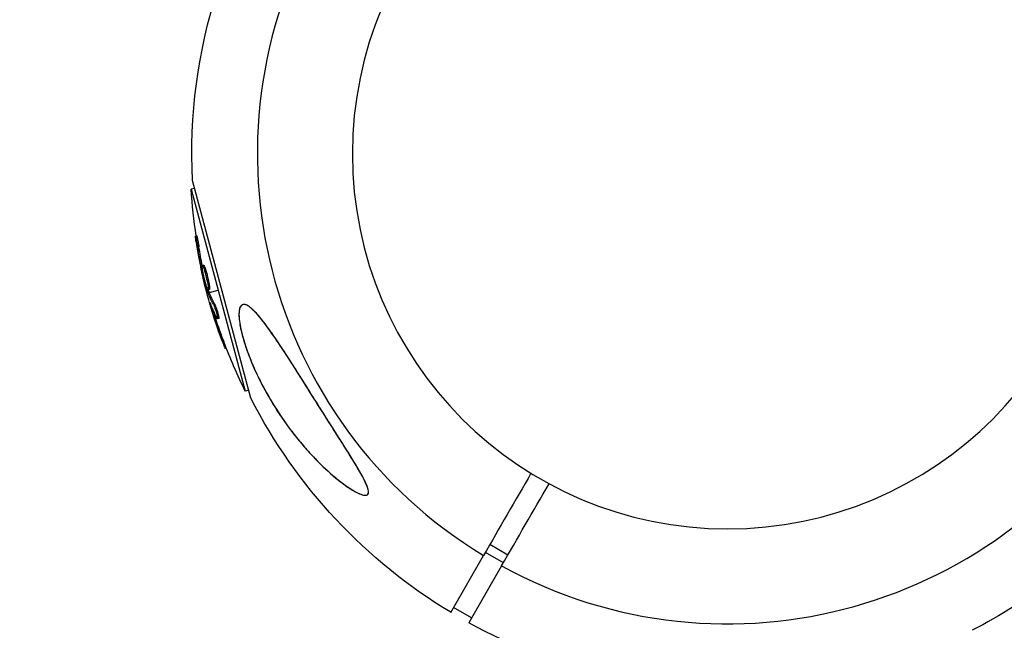
# Model space of a CAD drawing. Units: millimetres. Extents: x -4447 to 9232, y -4447 to 3375.
# Drawn here: x -2672 to -2483, y 1373 to 1490 of the extents above; entities that cross this region are included whole.
import ezdxf

# ---------------------------------------------------------------- set-up
doc = ezdxf.new("R2010")
doc.units = ezdxf.units.MM
doc.header["$LTSCALE"] = 20
doc.linetypes.add('HIDDEN', pattern=[9.525, 6.35, -3.175])
for name, color, linetype in [('2d', 230, 'Continuous'), ('ASTM-BufferZone', 240, 'HIDDEN'), ('ASTM-Safetyzone', 64, 'HIDDEN')]:
    doc.layers.add(name, color=color, linetype=linetype)

msp = doc.modelspace()

# ---------------------------------------------------------------- linework, layer by layer
at = {"layer": '2d'}
for p, q in [((-2628.07, 1417.56), (-2639.28, 1459.41)), ((-2638.87, 1457.87), (-2639.54, 1457.69)), ((-2639.54, 1457.69), (-2629.15, 1418.92)), ((-2638.46, 1448.75), (-2638.7, 1448.69)), ((-2638.04, 1446.63), (-2638.28, 1446.57)), ((-2637.39, 1442.55), (-2637.57, 1442.5)), ((-2637.13, 1443.11), (-2637.37, 1443.05)), ((-2636.83, 1442.47), (-2637.07, 1442.41)), ((-2637.29, 1441.94), (-2637.43, 1441.9)), ((-2636.66, 1440.96), (-2636.66, 1440.96)), ((-2636.66, 1440.96), (-2636.66, 1440.96)), ((-2636.03, 1438.44), (-2636.27, 1438.38)), ((-2636.05, 1437.85), (-2634.34, 1438.31)), ((-2636.5, 1437.73), (-2636.29, 1437.79)), ((-2636.18, 1438.21), (-2636.42, 1438.15)), ((-2636.12, 1438.04), (-2636.36, 1437.97)), ((-2635.8, 1435.57), (-2635.87, 1435.55)), ((-2635.04, 1435.68), (-2635.28, 1435.61)), ((-2635.05, 1433.64), (-2635.29, 1433.58)), ((-2634.52, 1433.3), (-2634.52, 1433.3)), ((-2634.25, 1432.86), (-2634.49, 1432.8)), ((-2633.35, 1428.66), (-2633.59, 1428.59)), ((-2632.78, 1427.17), (-2633.01, 1427.1)), ((-2628.48, 1419.1), (-2629.15, 1418.92)), ((-2578.76, 1387.47), (-2582.22, 1389.47)), ((-2589.72, 1376.47), (-2583.43, 1387.38)), ((-2579.61, 1385.99), (-2583.07, 1387.99)), ((-2579.96, 1385.38), (-2586.26, 1374.47)), ((-2585.72, 1375.4), (-2589.19, 1377.4))]:
    msp.add_line(p, q, dxfattribs=at)
at = {"layer": '2d', "extrusion": (0, 0, -1)}
msp.add_circle((2536.59, 1464.5), 72, dxfattribs=at)
at = {"layer": '2d'}
for start, end in [(61.2701, 238.7299), (241.2701, 58.7299)]:
    msp.add_arc((-2536.59, 1464.5), 90.23, start, end, dxfattribs=at)
at = {"layer": '2d', "extrusion": (0, 0, -1)}
for centre, radius, start, end in [((2536.59, 1464.5), 102.82, 357.1621, 17.8379), ((2537.25, 1464.32), 102.5, 351.2489, 356.292), ((2537.49, 1464.26), 102.5, 339.4787, 347.1677), ((2537.25, 1464.32), 102.5, 333.708, 339.4788), ((2536.59, 1464.5), 102.82, 301.1146, 332.8379), ((2536.59, 1464.5), 102.82, 222.2493, 242.8379), ((2536.59, 1464.5), 102.82, 267.1621, 298.8854)]:
    msp.add_arc(centre, radius, start, end, dxfattribs=at)
for centre, major_axis, ratio, start_param, end_param in [((-2537.28, 1463.47), (98.99, 26.52), 0.926659, 3.201605, 3.245104), ((-2537.04, 1463.54), (98.99, 26.52), 0.926659, 3.206029, 3.245104), ((-2538.22, 1466.98), (98.96, 26.52), 0.473523, 3.083454, 3.087544), ((-2538.22, 1466.98), (98.96, 26.52), 0.473523, 3.034641, 3.083454), ((-2537.98, 1467.05), (98.96, 26.52), 0.473523, 3.083454, 3.087544), ((-2537.98, 1467.05), (98.96, 26.52), 0.473523, 3.034641, 3.083454), ((-2537.43, 1464.01), (99, 26.53), 0.987104, 3.049326, 3.10138), ((-2537.19, 1464.07), (99, 26.53), 0.987104, 3.049326, 3.10138)]:
    msp.add_ellipse(centre, major_axis=major_axis, ratio=ratio, start_param=start_param, end_param=end_param, dxfattribs=at)
at = {"layer": '2d'}
msp.add_ellipse((-2537.49, 1464.25), major_axis=(99.01, 26.53), ratio=0.465742, start_param=3.183029, end_param=3.24863, dxfattribs=at)
for points, knots in [([(-2638.61, 1447.72), (-2638.63, 1447.89), (-2638.65, 1448.04), (-2638.67, 1448.17), (-2638.68, 1448.3), (-2638.7, 1448.41), (-2638.7, 1448.5), (-2638.71, 1448.58), (-2638.71, 1448.64), (-2638.71, 1448.67), (-2638.71, 1448.7), (-2638.7, 1448.7), (-2638.69, 1448.67), (-2638.67, 1448.64), (-2638.66, 1448.58), (-2638.64, 1448.49), (-2638.61, 1448.41), (-2638.59, 1448.3), (-2638.56, 1448.17), (-2638.54, 1448.04), (-2638.51, 1447.89), (-2638.48, 1447.73), (-2638.45, 1447.57), (-2638.41, 1447.39), (-2638.39, 1447.22), (-2638.36, 1447.05), (-2638.33, 1446.87), (-2638.3, 1446.7), (-2638.29, 1446.66), (-2638.29, 1446.61), (-2638.28, 1446.57)], [0, 0, 0, 0, 0.108572, 0.108572, 0.108572, 0.217262, 0.217262, 0.217262, 0.325717, 0.325717, 0.325717, 0.433622, 0.433622, 0.433622, 0.540983, 0.540983, 0.540983, 0.648042, 0.648042, 0.648042, 0.755174, 0.755174, 0.755174, 0.862717, 0.862717, 0.862717, 0.970831, 0.970831, 0.970831, 1, 1, 1, 1]), ([(-2638.61, 1447.72), (-2638.63, 1447.89), (-2638.65, 1448.04), (-2638.67, 1448.17), (-2638.68, 1448.3), (-2638.7, 1448.41), (-2638.7, 1448.5), (-2638.71, 1448.58), (-2638.71, 1448.64), (-2638.71, 1448.67), (-2638.71, 1448.68), (-2638.71, 1448.69), (-2638.7, 1448.69)], [0, 0, 0, 0, 0.1085717, 0.1085717, 0.1085717, 0.2172619, 0.2172619, 0.2172619, 0.3257168, 0.3257168, 0.3257168, 0.3749148, 0.3749148, 0.3749148, 0.3749148]), ([(-2638.61, 1447.72), (-2638.57, 1447.5), (-2638.54, 1447.28), (-2638.49, 1446.97), (-2638.46, 1446.82), (-2638.44, 1446.64), (-2638.42, 1446.56), (-2638.42, 1446.52), (-2638.41, 1446.5), (-2638.41, 1446.49), (-2638.39, 1446.36), (-2638.36, 1446.2), (-2638.33, 1446.02), (-2638.32, 1445.95), (-2638.31, 1445.9), (-2638.31, 1445.87), (-2638.28, 1445.74), (-2638.26, 1445.58), (-2638.22, 1445.4), (-2638.21, 1445.31), (-2638.2, 1445.27), (-2638.2, 1445.25), (-2638.19, 1445.24), (-2638.17, 1445.11), (-2638.14, 1444.96), (-2638.11, 1444.78), (-2638.09, 1444.69), (-2638.09, 1444.65), (-2638.08, 1444.62), (-2638.08, 1444.61), (-2638.06, 1444.49), (-2638.03, 1444.33), (-2637.99, 1444.15), (-2637.97, 1444.06), (-2637.97, 1444.03), (-2637.96, 1444), (-2637.96, 1443.99), (-2637.94, 1443.87), (-2637.9, 1443.71), (-2637.87, 1443.53), (-2637.85, 1443.44), (-2637.84, 1443.41), (-2637.84, 1443.38), (-2637.84, 1443.37), (-2637.79, 1443.14), (-2637.75, 1442.93), (-2637.71, 1442.74)], [0, 0, 0, 0, 0.125, 0.125, 0.1875, 0.21875, 0.234375, 0.242188, 0.242188, 0.25, 0.25, 0.3125, 0.34375, 0.359375, 0.359375, 0.375, 0.375, 0.4375, 0.46875, 0.484375, 0.492188, 0.492188, 0.5, 0.5, 0.5625, 0.59375, 0.609375, 0.617188, 0.617188, 0.625, 0.625, 0.6875, 0.71875, 0.734375, 0.742188, 0.742188, 0.75, 0.75, 0.8125, 0.84375, 0.859375, 0.867188, 0.867188, 0.875, 0.875, 1, 1, 1, 1]), ([(-2638.46, 1448.75), (-2638.46, 1448.75), (-2638.46, 1448.75), (-2638.45, 1448.76), (-2638.44, 1448.72), (-2638.41, 1448.6), (-2638.39, 1448.56), (-2638.37, 1448.45), (-2638.35, 1448.38), (-2638.31, 1448.17), (-2638.27, 1448), (-2638.22, 1447.72), (-2638.2, 1447.63), (-2638.17, 1447.43), (-2638.15, 1447.33), (-2638.12, 1447.13), (-2638.1, 1447.03), (-2638.07, 1446.82), (-2638.05, 1446.73), (-2638.04, 1446.63)], [0.3749154, 0.3749154, 0.3749154, 0.3749154, 0.375, 0.375, 0.5, 0.5, 0.5625, 0.5625, 0.625, 0.625, 0.75, 0.75, 0.8125, 0.8125, 0.875, 0.875, 0.9375, 0.9375, 1, 1, 1, 1]), ([(-2637.57, 1442.5), (-2637.55, 1442.42), (-2637.53, 1442.34), (-2637.52, 1442.26), (-2637.5, 1442.18), (-2637.48, 1442.09), (-2637.46, 1442.01), (-2637.45, 1441.98), (-2637.44, 1441.94), (-2637.43, 1441.9)], [0, 0, 0, 0, 0.404397, 0.404397, 0.404397, 0.80918, 0.80918, 0.80918, 1, 1, 1, 1]), ([(-2636.57, 1439.02), (-2636.71, 1439.44), (-2636.88, 1440.04), (-2637.17, 1441.26), (-2637.29, 1441.88), (-2637.42, 1442.76), (-2637.43, 1443.03), (-2637.32, 1443.06), (-2637.21, 1442.83), (-2637.08, 1442.42)], [0, 0, 0, 0, 0.125, 0.125, 0.25, 0.25, 0.375, 0.375, 0.4988549, 0.4988549, 0.4988549, 0.4988549]), ([(-2637.13, 1443.11), (-2637.13, 1443.11), (-2637.12, 1443.11), (-2637.1, 1443.1), (-2637.09, 1443.09), (-2637.07, 1443.06), (-2637.06, 1443.05), (-2637.04, 1443.01), (-2637.03, 1442.98), (-2636.99, 1442.9), (-2636.96, 1442.83), (-2636.91, 1442.71), (-2636.9, 1442.67), (-2636.87, 1442.58), (-2636.85, 1442.53), (-2636.83, 1442.48)], [1.375782, 1.375782, 1.375782, 1.375782, 1.3906242, 1.3906242, 1.4062492, 1.4062492, 1.4218741, 1.4218741, 1.4374991, 1.4374991, 1.4687491, 1.4687491, 1.484374, 1.484374, 1.4988524, 1.4988524, 1.4988524, 1.4988524]), ([(-2637.07, 1442.41), (-2636.93, 1441.99), (-2636.77, 1441.39), (-2636.48, 1440.17), (-2636.35, 1439.55), (-2636.22, 1438.66), (-2636.22, 1438.4), (-2636.32, 1438.36), (-2636.43, 1438.59), (-2636.57, 1439)], [0.5, 0.5, 0.5, 0.5, 0.625, 0.625, 0.75, 0.75, 0.875, 0.875, 0.9988689, 0.9988689, 0.9988689, 0.9988689]), ([(-2636.83, 1442.47), (-2636.8, 1442.37), (-2636.76, 1442.25), (-2636.68, 1442), (-2636.65, 1441.87), (-2636.57, 1441.59), (-2636.53, 1441.44), (-2636.47, 1441.22), (-2636.45, 1441.14), (-2636.42, 1440.99), (-2636.4, 1440.92), (-2636.34, 1440.69), (-2636.31, 1440.54), (-2636.26, 1440.31), (-2636.24, 1440.23), (-2636.21, 1440.09), (-2636.2, 1440.01), (-2636.15, 1439.8), (-2636.13, 1439.66), (-2636.09, 1439.47), (-2636.08, 1439.4), (-2636.06, 1439.28), (-2636.05, 1439.23), (-2636.04, 1439.12), (-2636.03, 1439.06), (-2636.02, 1438.96), (-2636.01, 1438.92), (-2636, 1438.83), (-2636, 1438.79), (-2635.99, 1438.71), (-2635.99, 1438.68), (-2635.99, 1438.63), (-2635.99, 1438.62), (-2635.99, 1438.59), (-2635.99, 1438.55), (-2635.99, 1438.52), (-2636, 1438.5), (-2636, 1438.49), (-2636, 1438.49), (-2636, 1438.47), (-2636.01, 1438.45), (-2636.02, 1438.45), (-2636.03, 1438.44), (-2636.03, 1438.44), (-2636.03, 1438.44)], [0.499999, 0.499999, 0.499999, 0.499999, 0.5312491, 0.5312491, 0.5624991, 0.5624991, 0.5937492, 0.5937492, 0.6093742, 0.6093742, 0.6249992, 0.6249992, 0.6562493, 0.6562493, 0.6718743, 0.6718743, 0.6874994, 0.6874994, 0.7187494, 0.7187494, 0.7343745, 0.7343745, 0.7499995, 0.7499995, 0.7656245, 0.7656245, 0.7812496, 0.7812496, 0.7968746, 0.7968746, 0.8124996, 0.8124996, 0.8203121, 0.8203121, 0.8281247, 0.8437497, 0.8437497, 0.8476559, 0.8476559, 0.8515622, 0.8593747, 0.8749997, 0.8749997, 0.8758243, 0.8758243, 0.8758243, 0.8758243]), ([(-2636.42, 1438.15), (-2636.51, 1438.46), (-2636.6, 1438.77), (-2636.78, 1439.4), (-2636.86, 1439.71), (-2637.03, 1440.33), (-2637.12, 1440.65), (-2637.24, 1441.12), (-2637.28, 1441.28), (-2637.36, 1441.59), (-2637.39, 1441.75), (-2637.43, 1441.9)], [0, 0, 0, 0, 0.25, 0.25, 0.5, 0.5, 0.75, 0.75, 0.875, 0.875, 1, 1, 1, 1]), ([(-2636.42, 1438.15), (-2636.41, 1438.11), (-2636.4, 1438.07), (-2636.38, 1438.04), (-2636.38, 1438.01), (-2636.37, 1437.99), (-2636.36, 1437.97)], [0, 0, 0, 0, 0.536906, 0.536906, 0.536906, 1, 1, 1, 1]), ([(-2635.9, 1435.83), (-2635.93, 1435.91), (-2635.95, 1435.96), (-2635.96, 1435.98), (-2635.98, 1436.01), (-2635.98, 1436), (-2635.98, 1435.97), (-2635.97, 1435.94), (-2635.96, 1435.88), (-2635.94, 1435.79), (-2635.92, 1435.73), (-2635.9, 1435.64), (-2635.87, 1435.55)], [0, 0, 0, 0, 0.263282, 0.263282, 0.263282, 0.526692, 0.526692, 0.526692, 0.789921, 0.789921, 0.789921, 1, 1, 1, 1]), ([(-2635.28, 1435.61), (-2635.24, 1435.54), (-2635.19, 1435.44), (-2635.14, 1435.32), (-2635.09, 1435.2), (-2635.04, 1435.05), (-2634.98, 1434.9), (-2634.93, 1434.75), (-2634.87, 1434.58), (-2634.82, 1434.42), (-2634.77, 1434.25), (-2634.72, 1434.08), (-2634.67, 1433.92), (-2634.63, 1433.76), (-2634.59, 1433.6), (-2634.56, 1433.46), (-2634.53, 1433.33), (-2634.5, 1433.2), (-2634.49, 1433.1), (-2634.47, 1433), (-2634.46, 1432.92), (-2634.46, 1432.87), (-2634.47, 1432.82), (-2634.48, 1432.79), (-2634.5, 1432.8), (-2634.52, 1432.8), (-2634.55, 1432.83), (-2634.58, 1432.89), (-2634.59, 1432.91), (-2634.6, 1432.93), (-2634.61, 1432.95)], [0, 0, 0, 0, 0.108263, 0.108263, 0.108263, 0.216637, 0.216637, 0.216637, 0.324631, 0.324631, 0.324631, 0.431995, 0.431995, 0.431995, 0.53889, 0.53889, 0.53889, 0.64568, 0.64568, 0.64568, 0.75277, 0.75277, 0.75277, 0.860435, 0.860435, 0.860435, 0.968703, 0.968703, 0.968703, 1, 1, 1, 1]), ([(-2635.04, 1435.68), (-2635.01, 1435.64), (-2634.99, 1435.58), (-2634.94, 1435.46), (-2634.91, 1435.4), (-2634.85, 1435.25), (-2634.82, 1435.17), (-2634.76, 1435), (-2634.72, 1434.91), (-2634.63, 1434.63), (-2634.57, 1434.44), (-2634.45, 1434.05), (-2634.4, 1433.86), (-2634.33, 1433.6), (-2634.31, 1433.52), (-2634.28, 1433.36), (-2634.27, 1433.29), (-2634.23, 1433.1), (-2634.22, 1433), (-2634.22, 1432.91), (-2634.23, 1432.89), (-2634.24, 1432.87), (-2634.24, 1432.86), (-2634.25, 1432.86), (-2634.25, 1432.86), (-2634.25, 1432.86)], [0, 0, 0, 0, 0.0625, 0.0625, 0.125, 0.125, 0.1875, 0.1875, 0.25, 0.25, 0.375, 0.375, 0.5, 0.5, 0.5625, 0.5625, 0.625, 0.625, 0.75, 0.75, 0.8125, 0.8125, 0.84375, 0.84375, 0.8451889, 0.8451889, 0.8451889, 0.8451889]), ([(-2615.47, 1416.77), (-2614.42, 1415.1), (-2613.35, 1413.41), (-2611.19, 1410.01), (-2610.07, 1408.25), (-2607.94, 1404.82), (-2607.01, 1403.28), (-2606.05, 1401.41), (-2605.75, 1400.76), (-2605.51, 1399.89), (-2605.46, 1399.6), (-2605.54, 1399.2), (-2605.63, 1399.07), (-2605.92, 1398.93), (-2606.13, 1398.92), (-2606.74, 1399.02), (-2607.19, 1399.21), (-2608.51, 1399.86), (-2609.59, 1400.57), (-2612.09, 1402.48), (-2613.46, 1403.7), (-2616.11, 1406.3), (-2617.45, 1407.77), (-2620.29, 1411.22), (-2621.8, 1413.29), (-2624.28, 1417.16), (-2625.31, 1418.96), (-2626.82, 1421.94), (-2627.37, 1423.12), (-2628.29, 1425.33), (-2628.69, 1426.37), (-2629.43, 1428.55), (-2629.76, 1429.72), (-2630.24, 1431.95), (-2630.36, 1432.89), (-2630.36, 1434.23), (-2630.29, 1434.71), (-2630.01, 1435.35), (-2629.81, 1435.53), (-2629.27, 1435.62), (-2628.93, 1435.5), (-2628.01, 1434.92), (-2627.41, 1434.33), (-2625.83, 1432.55), (-2624.71, 1431.04), (-2622.11, 1427.23), (-2620.75, 1425.12), (-2618.3, 1421.26), (-2617.18, 1419.48), (-2615.87, 1417.4), (-2615.67, 1417.09), (-2615.47, 1416.77)], [0, 0, 0, 0, 5.941145, 5.941145, 12.141473, 12.141473, 18.568377, 18.568377, 21.852266, 21.852266, 23.833908, 23.833908, 25.455354, 25.455354, 27.237915, 27.237915, 30.065329, 30.065329, 35.581787, 35.581787, 41.843779, 41.843779, 48.495538, 48.495538, 56.766653, 56.766653, 63.301413, 63.301413, 67.391587, 67.391587, 70.925513, 70.925513, 74.916377, 74.916377, 79.059186, 79.059186, 82.355636, 82.355636, 85.343832, 85.343832, 88.788369, 88.788369, 93.702616, 93.702616, 101.30001, 101.30001, 109.025051, 109.025051, 115.294894, 115.294894, 116.417271, 116.417271, 116.417271, 116.417271]), ([(-2628.67, 1435.33), (-2628.9, 1435.46), (-2629.11, 1435.55), (-2629.4, 1435.58), (-2629.49, 1435.58), (-2629.66, 1435.55), (-2629.74, 1435.52), (-2629.97, 1435.37), (-2630.09, 1435.2), (-2630.22, 1434.86), (-2630.26, 1434.73), (-2630.31, 1434.44), (-2630.33, 1434.28), (-2630.36, 1433.94), (-2630.36, 1433.76), (-2630.36, 1433.38), (-2630.35, 1433.18), (-2630.3, 1432.57), (-2630.24, 1432.13), (-2630.09, 1431.21), (-2629.99, 1430.73), (-2629.75, 1429.76), (-2629.62, 1429.27), (-2629.33, 1428.28), (-2629.17, 1427.78), (-2628.82, 1426.77), (-2628.64, 1426.26), (-2628.06, 1424.76), (-2627.65, 1423.77), (-2626.75, 1421.81), (-2626.27, 1420.84), (-2625.26, 1418.92), (-2624.73, 1417.99), (-2623.1, 1415.25), (-2621.94, 1413.51), (-2620.09, 1411.02), (-2619.46, 1410.21), (-2618.16, 1408.62), (-2617.49, 1407.86), (-2616.15, 1406.38), (-2615.47, 1405.67), (-2614.08, 1404.3), (-2613.37, 1403.65), (-2611.94, 1402.4), (-2611.22, 1401.8), (-2610.12, 1400.98), (-2609.75, 1400.71), (-2609.01, 1400.22), (-2608.65, 1399.99), (-2608.29, 1399.78)], [0.09789277, 0.09789277, 0.09789277, 0.09789277, 0.09951406, 0.09951406, 0.10032471, 0.10032471, 0.10113536, 0.10113536, 0.10275666, 0.10275666, 0.1035673, 0.1035673, 0.10437795, 0.10437795, 0.1051886, 0.1051886, 0.10599925, 0.10599925, 0.10762055, 0.10762055, 0.10924184, 0.10924184, 0.11086314, 0.11086314, 0.11248443, 0.11248443, 0.11410573, 0.11410573, 0.11734832, 0.11734832, 0.12059092, 0.12059092, 0.12383351, 0.12383351, 0.13031869, 0.13031869, 0.13356129, 0.13356129, 0.13680388, 0.13680388, 0.14004647, 0.14004647, 0.14328907, 0.14328907, 0.14653166, 0.14653166, 0.14815295, 0.14815295, 0.14977425, 0.14977425, 0.14977425, 0.14977425]), ([(-2608.29, 1399.78), (-2607.92, 1399.56), (-2607.55, 1399.38), (-2607.04, 1399.16), (-2606.87, 1399.09), (-2606.54, 1399), (-2606.39, 1398.96), (-2606.1, 1398.93), (-2605.97, 1398.94), (-2605.8, 1398.99), (-2605.75, 1399.01), (-2605.66, 1399.08), (-2605.63, 1399.11), (-2605.54, 1399.25), (-2605.5, 1399.37), (-2605.49, 1399.65), (-2605.51, 1399.82), (-2605.59, 1400.17), (-2605.64, 1400.36), (-2605.79, 1400.76), (-2605.87, 1400.96), (-2606.15, 1401.59), (-2606.37, 1402.03), (-2606.84, 1402.9), (-2607.09, 1403.35), (-2607.62, 1404.25), (-2607.89, 1404.71), (-2608.72, 1406.07), (-2609.28, 1406.98), (-2610.44, 1408.82), (-2611.02, 1409.74), (-2611.91, 1411.14), (-2612.2, 1411.6), (-2612.8, 1412.54), (-2613.1, 1413.01), (-2613.99, 1414.42), (-2614.58, 1415.36), (-2616.34, 1418.15), (-2617.51, 1420.01), (-2619.25, 1422.76), (-2619.83, 1423.67), (-2620.7, 1425.03), (-2620.99, 1425.49), (-2621.57, 1426.38), (-2621.86, 1426.82), (-2622.72, 1428.13), (-2623.3, 1428.98), (-2624.15, 1430.21), (-2624.43, 1430.61), (-2624.99, 1431.38), (-2625.27, 1431.75), (-2626.1, 1432.83), (-2626.63, 1433.48), (-2627.3, 1434.18), (-2627.43, 1434.32), (-2627.69, 1434.57), (-2627.82, 1434.69), (-2628.19, 1435.02), (-2628.44, 1435.2), (-2628.67, 1435.33)], [0.04473557, 0.04473557, 0.04473557, 0.04473557, 0.04639673, 0.04639673, 0.04722731, 0.04722731, 0.04805789, 0.04805789, 0.04888847, 0.04888847, 0.04930376, 0.04930376, 0.04971905, 0.04971905, 0.05054964, 0.05054964, 0.05138022, 0.05138022, 0.0522108, 0.0522108, 0.05304138, 0.05304138, 0.05470254, 0.05470254, 0.0563637, 0.0563637, 0.05802487, 0.05802487, 0.06134719, 0.06134719, 0.06466952, 0.06466952, 0.06633068, 0.06633068, 0.06799184, 0.06799184, 0.07131417, 0.07131417, 0.07795882, 0.07795882, 0.08128114, 0.08128114, 0.0829423, 0.0829423, 0.08460347, 0.08460347, 0.08792579, 0.08792579, 0.08958696, 0.08958696, 0.09124812, 0.09124812, 0.09457044, 0.09457044, 0.09540102, 0.09540102, 0.09623161, 0.09623161, 0.09789277, 0.09789277, 0.09789277, 0.09789277]), ([(-2633.59, 1428.59), (-2633.42, 1428.13), (-2633.26, 1427.71), (-2633.06, 1427.22), (-2633.01, 1427.1), (-2633.01, 1427.1)], [0, 0, 0, 0, 0.25, 0.25, 0.4513626, 0.4513626, 0.4513626, 0.4513626]), ([(-2633.35, 1428.66), (-2633.33, 1428.6), (-2633.31, 1428.55), (-2633.28, 1428.46), (-2633.27, 1428.43), (-2633.25, 1428.4), (-2633.25, 1428.4), (-2633.25, 1428.39)], [0, 0, 0, 0, 0.03125, 0.03125, 0.046875, 0.046875, 0.04983203, 0.04983203, 0.04983203, 0.04983203])]:
    msp.add_open_spline(points, degree=3, knots=knots, dxfattribs=at)
for points in [[(-2637.43, 1441.49), (-2637.51, 1441.82), (-2637.6, 1442.25), (-2637.71, 1442.74)], [(-2637.15, 1442.62), (-2637.15, 1442.62), (-2637.15, 1442.62), (-2637.15, 1442.62)], [(-2637.15, 1442.62), (-2637.15, 1442.62), (-2637.15, 1442.62), (-2637.15, 1442.62)], [(-2637.08, 1442.42), (-2637.07, 1442.42), (-2637.07, 1442.41), (-2637.07, 1442.41)], [(-2636.83, 1442.48), (-2636.83, 1442.48), (-2636.83, 1442.48), (-2636.83, 1442.47)], [(-2636.57, 1439), (-2636.57, 1439.01), (-2636.57, 1439.01), (-2636.57, 1439.02)], [(-2636.26, 1438.87), (-2636.26, 1438.87), (-2636.26, 1438.87), (-2636.26, 1438.87)], [(-2636.24, 1438.43), (-2636.24, 1438.43), (-2636.24, 1438.43), (-2636.24, 1438.43)], [(-2636.18, 1438.21), (-2636.19, 1438.27), (-2636.21, 1438.33), (-2636.23, 1438.39)], [(-2636.18, 1438.21), (-2636.15, 1438.14), (-2636.13, 1438.08), (-2636.12, 1438.04)], [(-2635.87, 1435.55), (-2635.73, 1435.01), (-2635.52, 1434.32), (-2635.29, 1433.58)], [(-2635.2, 1434.13), (-2635.15, 1433.98), (-2635.1, 1433.82), (-2635.05, 1433.64)], [(-2574.31, 1403.17), (-2577.35, 1397.91), (-2580.39, 1392.64), (-2583.43, 1387.38)], [(-2579.96, 1385.38), (-2576.92, 1390.64), (-2573.88, 1395.91), (-2570.84, 1401.17)]]:
    msp.add_open_spline(points, degree=3, dxfattribs=at)
at = {"layer": 'ASTM-BufferZone', "flags": 128}
msp.add_lwpolyline([(94.97, 1088.32), (-2041.59, 2321.87, 1), (-3031.59, 607.13), (-495, -857.37, 0.013715), (-447.25, -883.22), (362.19, -1293.99, 0.117945), (774, -1392.5), (4979.82, -1392.5, 0.134945), (5444.98, -1264.63), (6465.13, -3031.59, 1), (8179.87, -2041.59), (6715.37, 495, 0.157461), (6263.93, 902.95), (5352.94, 1312.49, 0.106015), (4979.82, 1392.5), (774, 1392.5, 0.213747)], format="xyb", close=True, dxfattribs=at)
at = {"layer": 'ASTM-Safetyzone', "flags": 128}
msp.add_lwpolyline([(63.37, 2168.89), (-1581.59, 3118.61, 1), (-3491.59, -189.61), (-955, -1654.11, 0.013715), (-862.87, -1703.98), (-54.15, -2114.39, 0.117945), (774, -2312.5), (4979.82, -2312.5, 0.001068), (4987.63, -2312.48), (5668.39, -3491.59, 1), (8976.61, -1581.59), (7512.11, 955, 0.157461), (6641.15, 1742.06), (5730.17, 2151.6, 0.106015), (4979.82, 2312.5), (774, 2312.5, 0.100034), (63.37, 2168.89)], format="xyb", dxfattribs=at)

doc.saveas('drawing.dxf')
